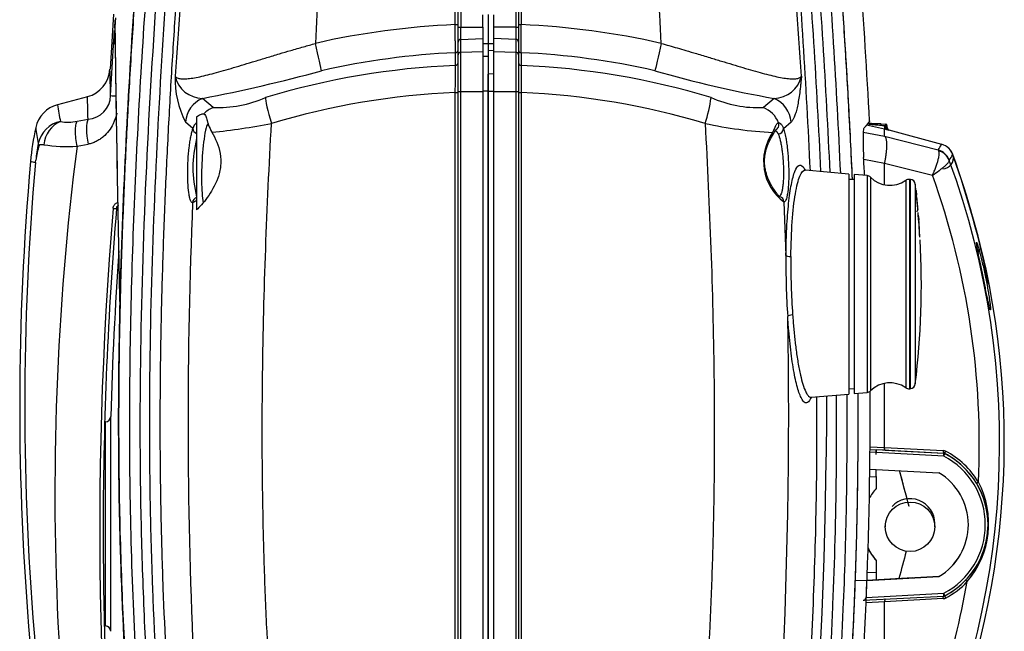
# Model space of a CAD drawing. Units: millimetres. Extents: x -26 to 420, y 0 to 522.
# Drawn here: x 207 to 242, y 66 to 88 of the extents above; entities that cross this region are included whole.
import ezdxf

# ---------------------------------------------------------------- set-up
doc = ezdxf.new("R2010")
doc.units = ezdxf.units.MM
for name, color, linetype in [('C30_1', 7, 'Continuous'), ('C30_10', 7, 'Continuous'), ('C30_11', 7, 'Continuous'), ('C30_12', 7, 'Continuous'), ('C30_3', 7, 'Continuous'), ('C30_8', 7, 'Continuous'), ('C30_9', 7, 'Continuous'), ('Drawing', 7, 'Continuous')]:
    doc.layers.add(name, color=color, linetype=linetype)

# ---------------------------------------------------------------- blocks, each defined once
blk = doc.blocks.new('SE5')
at = {"layer": 'C30_1', "color": 7, "linetype": 'Continuous'}
for p, q in [((238.137, 83.772), (237.475, 83.912)), ((237.527, 83.978), (238.003, 83.962)), ((238.003, 83.962), (238.174, 83.956)), ((238.003, 83.96), (238.174, 83.954)), ((238.152, 83.869), (238.006, 83.9)), ((238.177, 83.894), (238.006, 83.9)), ((238.137, 83.509), (238.137, 83.772)), ((238.306, 83.726), (238.137, 83.772)), ((238.177, 83.862), (238.152, 83.869)), ((238.174, 83.955), (238.174, 83.956)), ((238.174, 83.954), (238.174, 83.955)), ((238.177, 83.862), (238.177, 83.894)), ((238.181, 83.837), (238.177, 83.862)), ((238.232, 83.863), (238.232, 83.894)), ((238.232, 83.824), (238.232, 83.863)), ((238.297, 83.734), (238.279, 83.74)), ((237.358, 83.666), (238.137, 83.509)), ((238.138, 83.509), (238.137, 83.51)), ((238.138, 83.509), (240.08, 83.015)), ((238.306, 83.729), (238.306, 83.726)), ((240.21, 83.218), (238.306, 83.729)), ((237.377, 82.681), (238.137, 82.528)), ((240.08, 83.015), (240.102, 82.984)), ((238.138, 82.539), (238.137, 82.528)), ((238.137, 81.747), (238.137, 82.528)), ((238.138, 82.539), (239.876, 82.096)), ((240.488, 82.641), (240.488, 82.631)), ((238.137, 72.196), (238.137, 74.528)), ((237.604, 72.127), (237.846, 72.109)), ((237.843, 72.009), (237.604, 72.03)), ((237.605, 72.224), (238.137, 72.196)), ((240.286, 71.881), (237.843, 72.009)), ((240.288, 71.981), (237.846, 72.109)), ((238.155, 72.093), (237.846, 72.109)), ((238.137, 72.196), (240.268, 72.086)), ((238.155, 72.093), (240.288, 71.983)), ((240.288, 71.981), (240.288, 71.983)), ((240.329, 71.972), (240.288, 71.983)), ((240.329, 71.972), (240.329, 71.97)), ((237.599, 71.407), (240.109, 71.275)), ((241.894, 69.387), (241.894, 69.391)), ((237.472, 67.36), (237.08, 67.34)), ((237.472, 67.36), (237.47, 66.745)), ((240.109, 67.498), (237.472, 67.36)), ((237.493, 67.364), (240.109, 67.501)), ((240.109, 67.499), (237.493, 67.362)), ((239.163, 67.452), (237.493, 67.364)), ((239.163, 67.452), (240.109, 67.502)), ((240.109, 67.502), (240.109, 67.501)), ((240.109, 67.498), (240.109, 67.499)), ((237.356, 66.639), (240.288, 66.793)), ((238.137, 66.586), (237.462, 66.551)), ((237.47, 66.745), (240.286, 66.893)), ((240.268, 66.7), (238.137, 66.587)), ((238.137, 59.084), (238.137, 66.586))]:
    blk.add_line(p, q, dxfattribs=at)
for centre, radius, start, end in [((238.172, 83.896), 0.06, 359.9714, 87.9975), ((238.172, 83.895), 0.06, 359.9752, 87.9957), ((238.172, 83.894), 0.06, 359.981, 88.0172), ((238.332, 83.825), 0.0998, 180.0021, 255.0844), ((238.333, 83.824), 0.101, 180.0578, 254.5792), ((238.73, 84.019), 1.682, 323.3579, 331.567), ((240.071, 82.68), 0.556, 42.8926, 75.6736), ((240.054, 82.642), 0.597, 19.7826, 55.2689), ((240.056, 82.644), 0.595, 16.0949, 40.2947), ((238.631, 83.953), 2.273, 324.7466, 330.7998), ((208.289, 71.24), 34.347, 11.4648, 19.7464), ((211.161, 72.118), 31.34, 11.1683, 19.8661), ((210.455, 71.921), 32.069, 11.2778, 19.7616), ((212.57, 72.358), 29.748, 333.558, 20.2007), ((212.702, 72.33), 28.876, 357.2299, 19.7672), ((212.51, 72.413), 29.977, 331.3046, 10.8912), ((241.477, 77.977), 0.482, 11.0741, 28.0549), ((240.257, 71.886), 0.2, 62.4756, 87.0296), ((240.283, 71.881), 0.1, 62.4164, 87), ((238.983, 69.391), 2.911, 30.7782, 62.4538), ((238.98, 69.387), 2.914, 359.9993, 62.4193), ((238.959, 69.395), 3.009, 30.7774, 62.4669), ((238.983, 69.387), 2.814, 297.5843, 62.4157), ((238.689, 69.423), 3.231, 319.3434, 27.8923), ((238.984, 69.391), 2.91, 359.9997, 30.7838), ((238.98, 69.387), 2.914, 297.5865, 359.9992), ((238.977, 69.391), 2.917, 316.5016, 359.9912), ((238.981, 69.391), 2.2, 357.2932, 0.022), ((212.687, 72.332), 28.891, 333.6178, 350.0062), ((238.977, 69.391), 2.917, 297.6156, 316.4925), ((238.952, 69.395), 3.017, 297.6072, 316.4861), ((237.356, 66.754), 0.114, 269.8918, 355.6537), ((240.257, 66.9), 0.2, 273.0689, 297.5937), ((240.283, 66.893), 0.1, 273, 297.5836)]:
    blk.add_arc(centre, radius, start, end, dxfattribs=at)
for centre, major_axis, ratio, start_param, end_param in [((238.001, 83.9), (0.0021, 0.06), 0.087199, 4.712637, 6.279273), ((238.172, 83.894), (0.0021, 0.06), 0.087197, 4.712643, 6.279341), ((238.172, 83.894), (0.06, 0), 0.002774, 4.799655, 6.283185), ((238.172, 83.863), (0.06, 0), 0.002774, 4.799655, 6.283185), ((238.172, 83.824), (-0.06, 0), 0.227115, 3.141593, 4.566745), ((239.924, 82.436), (-0.495, 0.339), 0.99866, 4.092428, 5.051158), ((239.925, 82.426), (0.59, 0.107), 0.969401, 0.173845, 1.095831), ((240.241, 82.709), (-0.376, -0.136), 0.955576, 1.263315, 3.042708), ((240.241, 82.705), (-0.377, -0.134), 0.954024, 2.937324, 3.155223), ((241.373, 79.343), (-0.193, -0.054), 0.768736, 2.314063, 3.094188), ((241.712, 77.433), (-0.195, -0.043), 0.772568, 3.081888, 3.28524), ((237.841, 72.009), (-0.0052, -0.0999), 0.026286, 1.569393, 3.138819), ((240.294, 72.083), (0.0052, 0.0999), 0.260062, 1.554188, 3.138795), ((240.283, 71.881), (-0.0052, -0.0999), 0.026286, 1.569395, 3.138822), ((240.283, 71.881), (0.0463, 0.0886), 0.024487, 4.722051, 6.280726), ((240.376, 72.06), (-0.0462, -0.0887), 0.244467, 4.805515, 6.28065), ((238.98, 69.387), (-1.596, -1.514), 0.999927, 1.350559, 3.41478), ((241.57, 70.932), (-0.0859, -0.0512), 0.164198, 4.919405, 6.281747), ((238.98, 69.389), (-1.636, 1.471), 0.999963, 2.842097, 3.874207), ((238.98, 69.388), (-1.636, -1.471), 0.999963, 1.376868, 2.408978), ((241.165, 67.314), (0.0725, -0.0688), 0.151583, 3.13966, 4.494287), ((240.283, 66.893), (-0.0463, 0.0886), 0.021919, 3.139134, 4.697809), ((240.283, 66.893), (-0.0052, 0.0999), 0.025996, 3.138822, 4.708248), ((240.376, 66.718), (0.0464, -0.0886), 0.212048, 3.139077, 4.553608)]:
    blk.add_ellipse(centre, major_axis=major_axis, ratio=ratio, start_param=start_param, end_param=end_param, dxfattribs=at)
for points, knots in [([(238.006, 83.9), (237.969, 83.904), (237.9, 83.911), (237.805, 83.92), (237.725, 83.928), (237.631, 83.937), (237.56, 83.945), (237.51, 83.95), (237.505, 83.95)], [0, 0, 0, 0, 0.1590404, 0.2955982, 0.409674, 0.5012681, 0.6990104, 0.7188208, 0.7188208, 0.7188208, 0.7188208]), ([(238.003, 83.96), (237.889, 83.964), (237.775, 83.968), (237.617, 83.974), (237.571, 83.975), (237.526, 83.977)], [0, 0, 0, 0, 0.5, 0.5, 0.7025803, 0.7025803, 0.7025803, 0.7025803]), ([(238.137, 83.772), (238.137, 83.772), (238.136, 83.773), (238.136, 83.776), (238.136, 83.781), (238.136, 83.789), (238.138, 83.799), (238.139, 83.81), (238.142, 83.823), (238.145, 83.837), (238.148, 83.853), (238.15, 83.864), (238.152, 83.869)], [0, 0, 0, 0, 0.091994, 0.185765, 0.281314, 0.378641, 0.477749, 0.578636, 0.681304, 0.785754, 0.891986, 1, 1, 1, 1]), ([(238.306, 83.726), (238.3, 83.728), (238.289, 83.731), (238.275, 83.737), (238.254, 83.747), (238.231, 83.761), (238.209, 83.781), (238.196, 83.798), (238.185, 83.817), (238.182, 83.831), (238.181, 83.837)], [0, 0, 0, 0, 0.10969, 0.198659, 0.266907, 0.526841, 0.659624, 0.774832, 0.895219, 1, 1, 1, 1]), ([(238.138, 82.539), (238.141, 82.554), (238.148, 82.583), (238.156, 82.626), (238.164, 82.669), (238.172, 82.712), (238.179, 82.754), (238.185, 82.795), (238.191, 82.836), (238.196, 82.876), (238.201, 82.915), (238.205, 82.953), (238.209, 82.99), (238.212, 83.026), (238.214, 83.061), (238.216, 83.095), (238.217, 83.128), (238.218, 83.16), (238.219, 83.199), (238.218, 83.245), (238.215, 83.296), (238.21, 83.342), (238.203, 83.384), (238.194, 83.421), (238.183, 83.453), (238.17, 83.478), (238.155, 83.497), (238.144, 83.505), (238.138, 83.509)], [0, 0, 0, 0, 0.030715, 0.061269, 0.09166, 0.12189, 0.151958, 0.181864, 0.211609, 0.241192, 0.270613, 0.299874, 0.328972, 0.35791, 0.386686, 0.4153, 0.443754, 0.472046, 0.500178, 0.553384, 0.607172, 0.661542, 0.716494, 0.772029, 0.828146, 0.884847, 0.942132, 1, 1, 1, 1]), ([(239.876, 82.096), (239.881, 82.107), (239.892, 82.129), (239.907, 82.164), (239.924, 82.202), (239.946, 82.253), (239.971, 82.315), (240.009, 82.412), (240.048, 82.526), (240.084, 82.653), (240.108, 82.763), (240.118, 82.842), (240.119, 82.896), (240.117, 82.931), (240.112, 82.961), (240.105, 82.976), (240.102, 82.984)], [0, 0, 0, 0, 0.027154, 0.057035, 0.089721, 0.125288, 0.187411, 0.250753, 0.384266, 0.50045, 0.630158, 0.75016, 0.814369, 0.877522, 0.939448, 1, 1, 1, 1]), ([(240.575, 82.927), (240.567, 82.941), (240.549, 82.968), (240.533, 82.986), (240.529, 82.988), (240.528, 82.988)], [0.1723186, 0.1723186, 0.1723186, 0.1723186, 0.2478452, 0.3327989, 0.3619918, 0.3619918, 0.3619918, 0.3619918]), ([(239.876, 82.096), (239.962, 82.153), (240.042, 82.208), (240.153, 82.29), (240.189, 82.317), (240.255, 82.369), (240.285, 82.394), (240.34, 82.442), (240.366, 82.465), (240.41, 82.509), (240.429, 82.529), (240.459, 82.565), (240.47, 82.581), (240.486, 82.609), (240.489, 82.621), (240.488, 82.631)], [0, 0, 0, 0, 0.25, 0.25, 0.375, 0.375, 0.5, 0.5, 0.625, 0.625, 0.75, 0.75, 0.875, 0.875, 1, 1, 1, 1]), ([(241.909, 77.467), (241.903, 77.493), (241.892, 77.546), (241.866, 77.665), (241.832, 77.831), (241.786, 78.053), (241.738, 78.289), (241.689, 78.53), (241.64, 78.767), (241.594, 78.992), (241.552, 79.195), (241.517, 79.371), (241.491, 79.511), (241.475, 79.609), (241.471, 79.661), (241.479, 79.664), (241.498, 79.619), (241.523, 79.543), (241.547, 79.462), (241.561, 79.414), (241.567, 79.389)], [0, 0, 0, 0, 0.03139, 0.062839, 0.125189, 0.187921, 0.250524, 0.313145, 0.375905, 0.438319, 0.501042, 0.563305, 0.625849, 0.688139, 0.750413, 0.812857, 0.875008, 0.937526, 0.968705, 1, 1, 1, 1]), ([(241.567, 79.389), (241.575, 79.363), (241.589, 79.311), (241.62, 79.193), (241.661, 79.028), (241.713, 78.807), (241.765, 78.573), (241.815, 78.332), (241.861, 78.095), (241.901, 77.869), (241.934, 77.663), (241.96, 77.486), (241.978, 77.346), (241.987, 77.247), (241.987, 77.195), (241.979, 77.191), (241.963, 77.236), (241.944, 77.312), (241.925, 77.393), (241.914, 77.442), (241.909, 77.467)], [0, 0, 0, 0, 0.031223, 0.062533, 0.125228, 0.187645, 0.250458, 0.312917, 0.375668, 0.43821, 0.500715, 0.563314, 0.625538, 0.688066, 0.750244, 0.812612, 0.875019, 0.937228, 0.968577, 1, 1, 1, 1]), ([(238.155, 72.093), (238.154, 72.093), (238.152, 72.094), (238.149, 72.097), (238.147, 72.1), (238.145, 72.105), (238.143, 72.11), (238.142, 72.116), (238.141, 72.121), (238.139, 72.13), (238.137, 72.146), (238.136, 72.17), (238.137, 72.187), (238.137, 72.196)], [0, 0, 0, 0, 0.087025, 0.167691, 0.241997, 0.30994, 0.371518, 0.426731, 0.475576, 0.518053, 0.679123, 0.83977, 1, 1, 1, 1]), ([(238.155, 66.682), (238.154, 66.682), (238.152, 66.681), (238.149, 66.678), (238.147, 66.674), (238.145, 66.669), (238.143, 66.664), (238.142, 66.659), (238.141, 66.654), (238.14, 66.649), (238.139, 66.64), (238.137, 66.626), (238.137, 66.606), (238.137, 66.593), (238.137, 66.586)], [0, 0, 0, 0, 0.094323, 0.181204, 0.260642, 0.332634, 0.397177, 0.454269, 0.503909, 0.546096, 0.580827, 0.737922, 0.877654, 1, 1, 1, 1]), ([(240.268, 66.7), (240.267, 66.725), (240.268, 66.75), (240.276, 66.785), (240.282, 66.795), (240.288, 66.795)], [0, 0, 0, 0, 0.5, 0.5, 1, 1, 1, 1])]:
    blk.add_open_spline(points, degree=3, knots=knots, dxfattribs=at)
blk.add_open_spline([(240.622, 82.82), (240.613, 82.846), (240.604, 82.868), (240.595, 82.888)], degree=3, dxfattribs=at)
at = {"layer": 'C30_10', "color": 7, "linetype": 'Continuous'}
for p, q in [((224.736, 88.294), (224.736, 87.482)), ((224.832, 88.3), (224.832, 87.482)), ((224.932, 88.305), (224.932, 87.57)), ((223.732, 87.937), (223.732, 86.871)), ((223.932, 87.482), (223.932, 87.924)), ((223.932, 87.061), (223.932, 87.482)), ((224.736, 87.482), (223.932, 87.482)), ((224.736, 87.482), (224.736, 87.033)), ((224.832, 87.482), (224.832, 86.935)), ((223.932, 86.599), (223.932, 87.061)), ((224.736, 87.033), (223.932, 87.061)), ((224.736, 87.033), (224.736, 86.571)), ((223.932, 86.876), (223.732, 86.871)), ((223.732, 86.871), (223.732, 86.621)), ((223.932, 86.625), (223.732, 86.621)), ((224.832, 86.935), (224.832, 86.473)), ((223.932, 85.133), (223.932, 86.599)), ((223.932, 86.599), (224.736, 86.571)), ((224.736, 86.571), (224.736, 85.133)), ((224.832, 86.473), (224.832, 85.132)), ((224.928, 86.55), (224.928, 86.088)), ((223.932, 85.778), (223.732, 85.771)), ((223.732, 85.154), (223.732, 85.771)), ((223.732, 85.154), (223.732, 85.132)), ((223.732, 85.154), (223.932, 85.154)), ((223.732, 43.769), (223.732, 85.132)), ((223.932, 43.749), (223.932, 85.133)), ((224.736, 85.133), (223.932, 85.133)), ((224.736, 85.133), (224.736, 43.752)), ((224.832, 85.132), (224.832, 43.762)), ((224.931, 85.105), (224.931, 43.846)), ((234.122, 84.888), (233.732, 84.557)), ((234.738, 84.029), (234.462, 83.783)), ((236.832, 82.138), (235.255, 82.275)), ((236.832, 82.138), (236.832, 74.138)), ((234.477, 81.123), (234.551, 79.178)), ((235.473, 74.019), (236.832, 74.138)), ((237.832, 71.942), (237.832, 72.089)), ((237.832, 71.14), (237.832, 71.397)), ((237.594, 71.133), (237.832, 71.14)), ((237.832, 71.14), (237.832, 70.701)), ((239.028, 70.048), (239.028, 70.05)), ((237.832, 68.089), (237.831, 68.089)), ((237.832, 68.091), (237.832, 68.09)), ((237.832, 68.088), (237.832, 68.087)), ((237.832, 68.087), (237.832, 67.648)), ((237.503, 67.658), (237.832, 67.648)), ((237.832, 67.648), (237.832, 67.382))]:
    blk.add_line(p, q, dxfattribs=at)
for centre, radius, start, end in [((-886.028, 8.631), 1123.787, 3.931939, 4.495627), ((-87.713, 66.211), 325.794, 3.14013, 5.0367), ((-70.642, 67.742), 306.807, 2.70581, 4.46285), ((-67.189, 67.985), 303.678, 2.68238, 4.46328), ((-59.716, 68.45), 296.574, 2.65028, 4.48476), ((-68.978, 67.855), 304.756, 2.70912, 4.46716), ((-491.258, 50.25), 722.204, 2.907873, 3.241373), ((-675.508, 90.995), 900.447, 359.717138, 359.782064), ((223.732, 59.33), 28.266, 77.1544, 87.5666), ((224.931, 86.649), 0.0991, 180.4265, 268.0016), ((223.732, 59.327), 27.249, 77.1544, 87.485), ((224.931, 86.187), 0.0991, 180.4438, 267.9566), ((223.736, 58.124), 27.989, 73.1911, 87.5589), ((548.091, 86.648), 323.164, 180.09931, 180.27349), ((241.003, 124.349), 40.056, 253.7439, 260.1078), ((234.098, 85.932), 1.044, 271.2971, 346.6845), ((223.738, 57.667), 27.464, 73.3407, 87.5101), ((227.161, 85.508), 4.706, 341.0325, 352.7893), ((233.545, 88.779), 4.225, 246.0413, 272.5353), ((234.872, 98.959), 15.331, 257.7206, 266.9897), ((234.099, 83.929), 0.198, 289.7964, 21.9399), ((234.256, 83.802), 0.207, 273.8554, 354.6503), ((243.463, 83.275), 6.112, 175.196, 185.0238), ((235.579, 82.598), 1.842, 145.2149, 233.2401), ((70.136, 73.737), 167.48, 2.85795, 3.08109), ((234.18, 81.331), 0.143, 351.8428, 359.7098), ((262.133, 78.846), 27.584, 179.3106, 183.9212), ((258.137, 78.768), 23.409, 179.0971, 184.289), ((45.629, 73.291), 189.021, 352.41175, 1.11224), ((70.136, 73.737), 167.48, 354.89755, 0.17328), ((20.174, 74.869), 215.864, 351.4292, 359.78749)]:
    blk.add_arc(centre, radius, start, end, dxfattribs=at)
for centre, major_axis, ratio, start_param, end_param in [((224.732, 87.482), (0.1, 0), 0.002774, 4.747296, 6.283185), ((224.932, 87.566), (-0.1, 0), 0.035256, 4.711008, 6.283185), ((224.732, 86.935), (0.1, 0), 0.984322, 0, 1.53589), ((230.009, 86.854), (0.222, 0.975), 0.000617, 1.535573, 2.964355), ((224.732, 86.473), (-0.1, 0), 0.984322, 3.141593, 4.677482), ((224.732, 85.132), (0.1, 0), 0.002463, 0, 1.53589), ((224.932, 85.106), (0.1, 0), 0.002398, 3.141593, 4.700408), ((233.751, 83.976), (0.682, -0.731), 0.981087, 0.882887, 1.99768), ((233.369, 83.642), (-0.635, 0.772), 0.979729, 4.406059, 5.208402), ((233.889, 83.64), (-0.171, 0.104), 0.739477, 3.134739, 3.885387), ((234.28, 81.115), (-0.009, -0.2), 0.986667, 1.655367, 2.966272), ((234.748, 79.184), (-0.2, 0.002), 0.239524, 0.167643, 1.485694), ((234.811, 76.963), (-0.2, -0.013), 0.273009, 4.781833, 6.114078), ((239.208, 69.358), (-1.658, 6.187), 0.000693, -1.459139, -1.242722), ((239.184, 69.448), (-1.821, 6.797), 0.000693, -1.441139, -1.286919), ((239.29, 69.394), (-1.421, -1.348), 0.999927, 4.793497, 5.01939), ((239.29, 69.397), (-1.421, -1.348), 0.999927, 5.973694, 6.255026), ((239.29, 69.395), (-1.421, 1.348), 0.999927, 1.208269, 1.489688), ((239.29, 69.398), (-1.421, 1.348), 0.999927, 1.210304, 1.489688), ((239.29, 69.394), (-1.421, -1.348), 0.999927, 5.975476, 6.255026), ((239.208, 69.474), (-1.658, -6.187), 0.000693, -1.399903, -1.233198)]:
    blk.add_ellipse(centre, major_axis=major_axis, ratio=ratio, start_param=start_param, end_param=end_param, dxfattribs=at)
for points, knots in [([(236.968, 81.941), (236.925, 82.888), (236.804, 85.283), (236.561, 89.122), (236.336, 92.012), (236.224, 93.457)], [0.734361, 0.734361, 0.734361, 0.734361, 0.7998307, 0.8998852, 1, 1, 1, 1]), ([(236.967, 81.941), (236.949, 82.355), (236.889, 83.618), (236.773, 85.73), (236.654, 87.613), (236.57, 88.833), (236.532, 89.377), (236.495, 89.897), (236.462, 90.361), (236.428, 90.819), (236.39, 91.319), (236.344, 91.928), (236.291, 92.605), (236.257, 93.035), (236.239, 93.262)], [0.7343549, 0.7343549, 0.7343549, 0.7343549, 0.7629686, 0.8216795, 0.8803903, 0.8933067, 0.9060695, 0.9180555, 0.9293246, 0.9382331, 0.9497543, 0.9638889, 0.9806372, 0.9957829, 0.9957829, 0.9957829, 0.9957829]), ([(230.016, 86.888), (230.111, 86.861), (230.305, 86.806), (230.605, 86.72), (230.941, 86.622), (231.339, 86.505), (231.771, 86.375), (232.205, 86.244), (232.742, 86.081), (233.367, 85.895), (234.021, 85.716), (234.467, 85.624), (234.746, 85.596), (234.915, 85.6), (235.043, 85.628), (235.09, 85.67), (235.114, 85.691)], [0, 0, 0, 0, 0.039193, 0.08087, 0.125076, 0.180114, 0.250096, 0.312844, 0.375147, 0.499984, 0.624801, 0.749498, 0.813099, 0.874482, 0.937615, 1, 1, 1, 1]), ([(235.114, 85.691), (235.111, 85.66), (235.106, 85.598), (235.097, 85.507), (235.088, 85.419), (235.079, 85.334), (235.07, 85.252), (235.06, 85.173), (235.041, 85.028), (235.011, 84.83), (234.967, 84.597), (234.918, 84.397), (234.874, 84.264), (234.839, 84.182), (234.814, 84.132), (234.79, 84.09), (234.764, 84.055), (234.747, 84.037), (234.738, 84.029)], [0, 0, 0, 0, 0.037201, 0.073889, 0.110072, 0.145761, 0.180965, 0.215696, 0.249964, 0.376284, 0.499529, 0.625895, 0.749932, 0.800769, 0.851127, 0.901073, 0.950674, 1, 1, 1, 1]), ([(231.611, 83.979), (231.78, 80.938), (231.897, 77.894), (231.953, 73.286), (231.952, 71.723), (231.912, 69.383), (231.893, 68.604), (231.842, 67.046), (231.811, 66.268), (231.627, 62.378), (231.391, 59.274), (230.801, 53.079), (230.446, 49.987), (230.058, 46.899)], [0, 0, 0, 0, 0.2455, 0.2455, 0.37125, 0.37125, 0.434125, 0.434125, 0.497, 0.497, 0.7485, 0.7485, 1, 1, 1, 1]), ([(234.06, 83.537), (234.09, 83.588), (234.136, 83.667), (234.17, 83.732), (234.177, 83.744), (234.175, 83.746)], [0, 0, 0, 0, 0.3115313, 0.5777313, 0.79043, 0.79043, 0.79043, 0.79043]), ([(234.067, 83.649), (234.072, 83.66), (234.083, 83.681), (234.098, 83.711), (234.112, 83.74), (234.125, 83.768), (234.137, 83.794), (234.148, 83.818), (234.159, 83.842), (234.169, 83.863), (234.179, 83.883), (234.194, 83.912), (234.212, 83.945), (234.233, 83.973), (234.251, 83.99), (234.267, 84), (234.277, 84.002), (234.282, 84.003)], [0, 0, 0, 0, 0.052609, 0.104602, 0.155957, 0.206655, 0.25671, 0.306188, 0.355139, 0.403623, 0.45171, 0.499477, 0.625664, 0.749898, 0.83328, 0.916385, 1, 1, 1, 1]), ([(234.282, 84.003), (234.286, 84.003), (234.292, 84.004), (234.303, 84.001), (234.314, 83.998), (234.325, 83.992), (234.337, 83.984), (234.35, 83.974), (234.362, 83.963), (234.379, 83.945), (234.4, 83.918), (234.424, 83.879), (234.445, 83.835), (234.456, 83.8), (234.462, 83.783)], [0, 0, 0, 0, 0.06133, 0.122759, 0.184394, 0.246337, 0.308686, 0.371536, 0.434973, 0.499079, 0.625717, 0.751137, 0.875782, 1, 1, 1, 1]), ([(234.462, 83.783), (234.471, 83.757), (234.488, 83.707), (234.513, 83.612), (234.54, 83.487), (234.569, 83.324), (234.607, 83.05), (234.641, 82.664), (234.658, 82.186), (234.647, 81.746), (234.616, 81.454), (234.581, 81.283), (234.55, 81.191), (234.515, 81.132), (234.49, 81.126), (234.477, 81.123)], [0, 0, 0, 0, 0.041875, 0.083453, 0.125236, 0.187874, 0.250378, 0.375084, 0.499814, 0.624572, 0.749353, 0.811887, 0.87458, 0.937224, 1, 1, 1, 1]), ([(237.592, 84.067), (237.592, 84.067), (237.592, 84.067), (237.591, 84.066), (237.59, 84.062), (237.587, 84.058), (237.583, 84.052), (237.578, 84.045), (237.572, 84.037), (237.565, 84.027), (237.557, 84.016), (237.548, 84.004), (237.537, 83.991), (237.526, 83.976), (237.513, 83.96), (237.499, 83.943), (237.485, 83.924), (237.469, 83.904), (237.452, 83.883), (237.434, 83.861), (237.415, 83.838), (237.394, 83.813), (237.38, 83.795), (237.373, 83.786)], [0.4986615, 0.4986615, 0.4986615, 0.4986615, 0.5, 0.5249918, 0.5499837, 0.5749758, 0.5999683, 0.6249614, 0.649955, 0.6749494, 0.6999446, 0.7249408, 0.7499382, 0.7749368, 0.7999367, 0.8249381, 0.8499412, 0.8749459, 0.8999525, 0.9249611, 0.9499718, 0.9749847, 1, 1, 1, 1]), ([(234.321, 81.311), (234.321, 81.311), (234.318, 81.312), (234.297, 81.336), (234.255, 81.386), (234.195, 81.461), (234.116, 81.571), (234.019, 81.724), (233.905, 81.949), (233.826, 82.175), (233.784, 82.382), (233.767, 82.573), (233.78, 82.801), (233.836, 83.055), (233.938, 83.321), (234.012, 83.454), (234.06, 83.536)], [0.0071248, 0.0071248, 0.0071248, 0.0071248, 0.0508258, 0.0973613, 0.1775306, 0.2371783, 0.2792956, 0.3643807, 0.4547847, 0.5444275, 0.5904494, 0.6462577, 0.7133534, 0.7941141, 0.8898536, 1, 1, 1, 1]), ([(234.27, 83.596), (234.268, 83.601), (234.263, 83.612), (234.255, 83.627), (234.246, 83.642), (234.234, 83.66), (234.217, 83.68), (234.194, 83.701), (234.174, 83.714), (234.162, 83.72), (234.159, 83.722)], [0, 0, 0, 0, 0.0576252, 0.118472, 0.1825552, 0.2498869, 0.3578244, 0.5004051, 0.6520348, 0.7126393, 0.7126393, 0.7126393, 0.7126393]), ([(234.27, 83.596), (234.296, 83.534), (234.321, 83.454), (234.355, 83.307), (234.366, 83.254), (234.386, 83.144), (234.396, 83.085), (234.413, 82.962), (234.421, 82.898), (234.434, 82.768), (234.44, 82.702), (234.45, 82.567), (234.454, 82.499), (234.459, 82.365), (234.461, 82.298), (234.462, 82.166), (234.461, 82.102), (234.457, 81.978), (234.455, 81.919), (234.447, 81.805), (234.442, 81.752), (234.429, 81.653), (234.423, 81.608), (234.407, 81.525), (234.398, 81.488), (234.379, 81.426), (234.368, 81.399), (234.346, 81.356), (234.335, 81.34), (234.32, 81.328), (234.318, 81.326), (234.315, 81.324)], [0, 0, 0, 0, 0.1252984, 0.1252984, 0.1879476, 0.1879476, 0.2505968, 0.2505968, 0.3132461, 0.3132461, 0.3758953, 0.3758953, 0.4385445, 0.4385445, 0.5011937, 0.5011937, 0.5638429, 0.5638429, 0.6264921, 0.6264921, 0.6891413, 0.6891413, 0.7517905, 0.7517905, 0.8144398, 0.8144398, 0.877089, 0.877089, 0.9397382, 0.9397382, 0.9522309, 0.9522309, 0.9522309, 0.9522309]), ([(234.551, 79.178), (234.552, 79.265), (234.554, 79.44), (234.561, 79.696), (234.569, 79.946), (234.584, 80.269), (234.608, 80.654), (234.659, 81.214), (234.743, 81.802), (234.871, 82.277), (235.017, 82.497), (235.146, 82.456), (235.225, 82.332), (235.252, 82.276), (235.254, 82.273)], [0, 0, 0, 0, 0.031349, 0.0625811, 0.0938229, 0.1252006, 0.1875739, 0.2500275, 0.3748569, 0.4998704, 0.6247591, 0.7493039, 0.8118578, 0.8156425, 0.8156425, 0.8156425, 0.8156425]), ([(234.731, 79.136), (234.735, 79.584), (234.752, 80.018), (234.807, 80.789), (234.845, 81.136), (234.939, 81.696), (234.996, 81.917), (235.118, 82.208), (235.185, 82.28), (235.254, 82.276)], [0, 0, 0, 0, 0.25, 0.25, 0.5, 0.5, 0.75, 0.75, 1, 1, 1, 1]), ([(235.255, 82.276), (235.246, 82.277), (235.233, 82.279), (235.22, 82.285), (235.217, 82.286), (235.217, 82.286)], [0, 0, 0, 0, 0.0830798, 0.1465801, 0.1730953, 0.1730953, 0.1730953, 0.1730953]), ([(235.462, 74.011), (235.443, 73.968), (235.377, 73.845), (235.255, 73.779), (235.099, 73.965), (234.947, 74.407), (234.832, 74.97), (234.752, 75.513), (234.698, 75.963), (234.65, 76.446), (234.626, 76.788), (234.614, 76.96)], [0.2004195, 0.2004195, 0.2004195, 0.2004195, 0.2503575, 0.3753945, 0.5000568, 0.6249011, 0.7499809, 0.8126105, 0.8751554, 0.9376155, 1, 1, 1, 1]), ([(234.793, 77.017), (234.8, 76.933), (234.812, 76.764), (234.833, 76.516), (234.857, 76.27), (234.883, 76.028), (234.925, 75.69), (234.987, 75.266), (235.072, 74.832), (235.168, 74.466), (235.247, 74.257), (235.318, 74.128), (235.371, 74.059), (235.426, 74.02), (235.46, 74.019), (235.475, 74.019)], [0, 0, 0, 0, 0.048339, 0.09752, 0.147543, 0.198408, 0.250114, 0.370192, 0.499985, 0.613781, 0.74989, 0.797207, 0.874938, 0.945198, 1, 1, 1, 1]), ([(236.378, 74.097), (236.384, 73.14), (236.382, 72.182), (236.354, 69.643), (236.312, 68.062), (236.215, 65.689), (236.176, 64.898), (236.089, 63.317), (236.04, 62.527), (235.879, 60.16), (235.753, 58.585), (235.326, 53.867), (234.978, 50.73), (234.209, 44.471), (233.788, 41.348), (233.357, 38.229)], [0.0259292, 0.0259292, 0.0259292, 0.0259292, 0.1035319, 0.1035319, 0.2315988, 0.2315988, 0.2956322, 0.2956322, 0.3596657, 0.3596657, 0.4877325, 0.4877325, 0.7438663, 0.7438663, 1, 1, 1, 1]), ([(236.76, 74.13), (236.761, 74.044), (236.766, 73.329), (236.764, 71.985), (236.742, 70.097), (236.696, 68.207), (236.592, 65.371), (236.379, 61.599), (235.997, 56.889), (235.522, 52.192), (234.973, 47.508), (234.373, 42.851), (233.948, 39.76), (233.736, 38.217)], [0.0429416, 0.0429416, 0.0429416, 0.0429416, 0.0498188, 0.0997131, 0.1496891, 0.1997478, 0.2498716, 0.3751549, 0.500025, 0.6256457, 0.7508546, 0.8756466, 1, 1, 1, 1]), ([(235.674, 50.143), (235.756, 50.862), (235.922, 52.3), (236.15, 54.459), (236.361, 56.618), (236.552, 58.778), (236.721, 60.939), (236.867, 63.102), (236.987, 65.265), (237.08, 67.43), (237.143, 69.595), (237.176, 71.841), (237.177, 73.365), (237.172, 74.167)], [0, 0, 0, 0, 0.0501606, 0.1002757, 0.1503465, 0.2003753, 0.2503655, 0.3003222, 0.3502515, 0.4001612, 0.4500602, 0.4999347, 0.5553412, 0.5553412, 0.5553412, 0.5553412]), ([(235.692, 50.308), (235.714, 50.497), (235.756, 50.856), (235.82, 51.419), (235.876, 51.925), (235.922, 52.341), (235.961, 52.696), (236.012, 53.172), (236.079, 53.802), (236.23, 55.27), (236.427, 57.325), (236.648, 59.962), (236.842, 62.663), (237.004, 65.53), (237.121, 68.561), (237.175, 71.441), (237.177, 73.309), (237.172, 74.166)], [0.0035106, 0.0035106, 0.0035106, 0.0035106, 0.0162497, 0.0302748, 0.042076, 0.051654, 0.0592993, 0.0667654, 0.0848186, 0.1032291, 0.1689851, 0.2276964, 0.2864077, 0.3563015, 0.4261947, 0.496096, 0.5552937, 0.5552937, 0.5552937, 0.5552937]), ([(235.663, 74.035), (235.669, 73.061), (235.667, 72.087), (235.64, 69.754), (235.606, 68.395), (235.451, 64.316), (235.279, 61.603), (234.611, 53.483), (233.963, 48.093), (233.248, 42.713)], [0.0246834, 0.0246834, 0.0246834, 0.0246834, 0.1152601, 0.1152601, 0.2416516, 0.2416516, 0.4944344, 0.4944344, 1, 1, 1, 1]), ([(235.433, 74.009), (235.433, 74.008), (235.438, 74.011), (235.457, 74.014), (235.473, 74.019)], [0.8229324, 0.8229324, 0.8229324, 0.8229324, 0.8738666, 1, 1, 1, 1])]:
    blk.add_open_spline(points, degree=3, knots=knots, dxfattribs=at)
at = {"layer": 'C30_11', "color": 7, "linetype": 'Continuous'}
for p, q in [((222.532, 87.57), (222.532, 88.299)), ((222.632, 87.482), (222.632, 88.294)), ((222.729, 88.289), (222.729, 87.482)), ((210.182, 87.822), (210.159, 87.476)), ((223.532, 87.482), (223.532, 87.924)), ((223.732, 87.937), (223.732, 86.871)), ((222.632, 86.935), (222.632, 87.482)), ((222.729, 87.482), (223.532, 87.482)), ((222.729, 87.033), (222.729, 87.482)), ((223.532, 87.482), (223.532, 87.061)), ((222.729, 87.033), (223.532, 87.061)), ((222.729, 86.571), (222.729, 87.033)), ((223.532, 87.061), (223.532, 86.599)), ((222.632, 86.473), (222.632, 86.935)), ((223.732, 86.871), (223.532, 86.876)), ((223.732, 86.871), (223.732, 86.409)), ((222.537, 86.088), (222.536, 86.55)), ((222.632, 85.132), (222.632, 86.473)), ((222.729, 86.571), (223.532, 86.599)), ((222.729, 85.133), (222.729, 86.571)), ((223.532, 86.599), (223.532, 85.133)), ((223.732, 86.409), (223.532, 86.414)), ((223.732, 86.409), (223.732, 85.167)), ((213.732, 84.557), (213.343, 84.888)), ((222.533, 43.846), (222.533, 85.105)), ((222.632, 43.762), (222.632, 85.132)), ((222.729, 43.752), (222.729, 85.133)), ((223.532, 85.133), (222.729, 85.133)), ((223.532, 85.167), (223.732, 85.167)), ((223.532, 85.133), (223.532, 43.749)), ((223.732, 85.167), (223.732, 85.132)), ((223.732, 85.132), (223.732, 43.769)), ((213.132, 84.219), (213.132, 84.009)), ((212.996, 83.788), (212.726, 84.029)), ((213.132, 84.009), (213.132, 83.616)), ((213.132, 83.616), (213.132, 83.427)), ((213.132, 83.427), (213.132, 81.314)), ((213.132, 81.314), (213.132, 81.285)), ((213.132, 81.287), (213.132, 81.197)), ((213.132, 81.197), (213.132, 80.835))]:
    blk.add_line(p, q, dxfattribs=at)
for centre, radius, start, end in [((1333.087, 8.653), 1123.381, 175.505306, 176.067755), ((938.722, 50.25), 722.204, 176.758127, 177.092127), ((1553.973, 105.918), 1343.94, 180.786261, 181.211642), ((1514.292, 105.15), 1304.251, 180.778867, 181.213707), ((223.732, 59.33), 28.266, 92.4334, 102.8456), ((222.533, 86.649), 0.0991, 272.0019, 359.5794), ((223.732, 59.327), 27.249, 92.515, 102.8456), ((202.552, 141.18), 57.317, 280.85101, 285.29725), ((223.729, 58.124), 27.989, 92.441, 106.8091), ((-103.19, 86.656), 325.727, 359.7272, 359.90002), ((215.759, 85.588), 3.41, 178.2629, 207.2051), ((213.366, 85.932), 1.044, 193.3155, 268.7029), ((213.905, 88.854), 4.3, 267.7001, 293.7234), ((223.727, 57.666), 27.465, 92.4902, 106.6591), ((213.403, 83.69), 0.419, 130.3329, 166.468), ((213.914, 83.696), 0.459, 143.6971, 163.8373), ((211.602, 105.306), 21.747, 275.5047, 281.272), ((217.187, 82.371), 4.19, 165.3981, 194.6019), ((400.407, 73.174), 187.588, 177.57846, 187.59693)]:
    blk.add_arc(centre, radius, start, end, dxfattribs=at)
for centre, major_axis, ratio, start_param, end_param in [((222.532, 87.566), (0.1, 0), 0.035256, 0, 1.572177), ((222.732, 87.482), (-0.1, 0), 0.002774, 0, 1.53589), ((222.732, 86.935), (-0.1, 0), 0.984322, 4.747296, 6.283185), ((217.455, 86.854), (0.222, -0.975), 0.000617, 0.177237, 1.60602), ((222.732, 86.473), (-0.1, 0), 0.984322, 4.747296, 6.283185), ((222.532, 86.186), (-0.1, 0), 0.98421, 1.615692, 3.142531), ((213.713, 83.976), (-0.682, -0.731), 0.981087, 4.285505, 5.400298), ((215.932, 83.979), (-0.289, 0.957), 0.075525, 0.17769, 1.548434), ((222.532, 85.106), (0.1, 0), 0.002398, 4.72437, 6.283185), ((222.732, 85.132), (0.1, 0), 0.002463, 1.605703, 3.141593), ((214.095, 83.642), (0.635, 0.772), 0.979729, 1.074784, 1.492874), ((213.193, 83.778), (-0.189, 0.065), 0.863367, 0.319678, 1.54361), ((213.183, 81.091), (-0.009, 0.2), 0.986651, 0.21876, 1.488633)]:
    blk.add_ellipse(centre, major_axis=major_axis, ratio=ratio, start_param=start_param, end_param=end_param, dxfattribs=at)
for points, knots in [([(211.248, 93.446), (211.218, 93.071), (211.171, 92.471), (211.098, 91.528), (211.036, 90.705), (210.986, 90.017), (210.946, 89.458), (210.915, 89.014), (210.888, 88.619), (210.841, 87.936), (210.776, 86.932), (210.672, 85.241), (210.56, 83.179), (210.445, 80.603), (210.354, 77.872), (210.3, 74.987), (210.291, 71.838), (210.351, 68.429), (210.503, 64.761), (210.681, 61.918), (210.833, 59.895), (210.929, 58.709), (211.028, 57.571), (211.107, 56.706), (211.167, 56.069), (211.212, 55.603), (211.266, 55.054), (211.329, 54.424), (211.402, 53.717), (211.486, 52.932), (211.579, 52.078), (211.684, 51.135), (211.753, 50.542), (211.794, 50.187)], [0, 0, 0, 0, 0.0236303, 0.0449957, 0.0640969, 0.0809344, 0.0925762, 0.1028209, 0.1116717, 0.1199504, 0.150106, 0.181141, 0.2369624, 0.292783, 0.3592351, 0.4256862, 0.4921473, 0.5767617, 0.6613378, 0.7459113, 0.7738218, 0.8017031, 0.8282839, 0.8528971, 0.8618206, 0.8726226, 0.8853374, 0.899965, 0.9165055, 0.9346124, 0.9545641, 0.9763602, 0.9991491, 0.9991491, 0.9991491, 0.9991491]), ([(211.799, 50.142), (211.381, 53.725), (211.019, 57.321), (210.625, 62.727), (210.518, 64.532), (210.403, 67.242), (210.372, 68.147), (210.325, 69.957), (210.31, 70.863), (210.274, 75.391), (210.366, 79.008), (210.708, 86.233), (210.959, 89.842), (211.249, 93.448)], [0, 0, 0, 0, 0.25, 0.25, 0.375, 0.375, 0.4375, 0.4375, 0.5, 0.5, 0.75, 0.75, 1, 1, 1, 1]), ([(213.728, 38.217), (213.608, 39.091), (213.367, 40.842), (213.014, 43.473), (212.672, 46.113), (212.345, 48.762), (212.036, 51.419), (211.75, 54.084), (211.489, 56.759), (211.259, 59.442), (211.062, 62.135), (210.868, 65.426), (210.721, 69.31), (210.683, 73.782), (210.76, 78.254), (210.935, 82.725), (211.188, 87.191), (211.406, 90.159), (211.514, 91.64)], [0, 0, 0, 0, 0.049602, 0.099303, 0.149098, 0.198985, 0.248962, 0.299028, 0.349185, 0.399435, 0.449784, 0.500239, 0.583802, 0.667102, 0.750133, 0.833728, 0.917015, 1, 1, 1, 1]), ([(214.107, 38.229), (213.498, 42.636), (212.91, 47.051), (211.921, 55.911), (211.521, 60.357), (211.236, 65.944), (211.19, 67.062), (211.122, 69.296), (211.1, 70.413), (211.07, 73.764), (211.096, 75.996), (211.284, 82.693), (211.556, 87.155), (211.896, 91.617)], [0, 0, 0, 0, 0.25, 0.25, 0.5, 0.5, 0.5625, 0.5625, 0.625, 0.625, 0.75, 0.75, 1, 1, 1, 1]), ([(212.23, 91.616), (211.918, 87.531), (211.663, 83.446), (211.457, 77.315), (211.418, 75.27), (211.414, 72.202), (211.422, 71.179), (211.458, 69.133), (211.487, 68.11), (211.602, 65.039), (211.718, 62.996), (212.013, 58.919), (212.192, 56.884), (212.799, 50.79), (213.299, 46.74), (213.837, 42.699)], [0, 0, 0, 0, 0.25, 0.25, 0.375, 0.375, 0.4375, 0.4375, 0.5, 0.5, 0.625, 0.625, 0.75, 0.75, 1, 1, 1, 1]), ([(212.612, 91.592), (212.551, 90.783), (212.43, 89.163), (212.268, 86.73), (212.124, 84.291), (212.002, 81.847), (211.906, 79.398), (211.837, 76.944), (211.798, 74.484), (211.795, 72.02), (211.828, 69.551), (211.926, 66.26), (212.144, 62.159), (212.531, 57.26), (213.02, 52.387), (213.586, 47.539), (214.006, 44.321), (214.216, 42.713)], [0, 0, 0, 0, 0.049595, 0.099274, 0.149036, 0.19888, 0.24881, 0.298828, 0.348939, 0.399152, 0.449477, 0.499927, 0.60048, 0.700733, 0.800731, 0.900489, 1, 1, 1, 1]), ([(222.536, 86.55), (222.536, 86.559), (222.536, 86.579), (222.536, 86.631), (222.536, 86.702), (222.535, 86.793), (222.535, 86.894), (222.534, 87), (222.534, 87.12), (222.533, 87.308), (222.532, 87.468), (222.532, 87.57)], [0, 0, 0, 0, 0.093353, 0.190055, 0.290109, 0.393515, 0.500276, 0.580358, 0.666695, 0.787158, 1, 1, 1, 1]), ([(212.35, 85.691), (212.361, 85.68), (212.382, 85.658), (212.429, 85.633), (212.486, 85.615), (212.577, 85.599), (212.718, 85.596), (212.998, 85.624), (213.443, 85.716), (214.097, 85.895), (214.722, 86.081), (215.259, 86.244), (215.688, 86.373), (216.119, 86.503), (216.567, 86.635), (217.003, 86.762), (217.304, 86.847), (217.448, 86.888)], [0, 0, 0, 0, 0.031106, 0.062407, 0.093896, 0.125564, 0.186944, 0.250544, 0.375238, 0.500051, 0.624884, 0.687185, 0.749931, 0.817303, 0.874948, 0.940292, 1, 1, 1, 1]), ([(213.132, 84.219), (213.181, 84.259), (213.23, 84.288), (213.298, 84.315), (213.319, 84.321), (213.358, 84.327), (213.376, 84.327), (213.39, 84.323)], [0, 0, 0, 0, 0.5, 0.5, 0.75, 0.75, 1, 1, 1, 1]), ([(213.39, 84.323), (213.419, 84.317), (213.441, 84.297), (213.466, 84.247), (213.474, 84.227), (213.488, 84.181), (213.495, 84.155), (213.511, 84.096), (213.519, 84.065), (213.54, 83.995), (213.553, 83.957), (213.597, 83.838), (213.635, 83.751), (213.688, 83.659)], [0, 0, 0, 0, 0.25, 0.25, 0.375, 0.375, 0.5, 0.5, 0.625, 0.625, 0.75, 0.75, 1, 1, 1, 1]), ([(212.986, 81.099), (212.978, 81.101), (212.96, 81.103), (212.936, 81.129), (212.909, 81.177), (212.881, 81.259), (212.846, 81.429), (212.814, 81.722), (212.802, 82.162), (212.818, 82.644), (212.852, 83.034), (212.889, 83.313), (212.922, 83.5), (212.957, 83.664), (212.983, 83.747), (212.996, 83.788)], [0, 0, 0, 0, 0.041872, 0.083444, 0.125211, 0.187839, 0.25033, 0.375024, 0.499743, 0.624489, 0.749254, 0.811777, 0.874455, 0.937168, 1, 1, 1, 1]), ([(213.473, 83.824), (213.421, 83.582), (213.376, 83.262), (213.319, 82.578), (213.306, 82.207), (213.317, 81.569), (213.337, 81.296), (213.371, 81.094)], [0, 0, 0, 0, 0.25, 0.25, 0.5, 0.5, 0.7347224, 0.7347224, 0.7347224, 0.7347224]), ([(217.406, 46.899), (217.018, 49.987), (216.663, 53.079), (216.073, 59.274), (215.837, 62.378), (215.653, 66.268), (215.622, 67.046), (215.571, 68.604), (215.552, 69.383), (215.513, 71.723), (215.511, 73.286), (215.567, 77.894), (215.684, 80.938), (215.853, 83.979)], [0, 0, 0, 0, 0.2515, 0.2515, 0.503, 0.503, 0.565875, 0.565875, 0.62875, 0.62875, 0.7545, 0.7545, 1, 1, 1, 1]), ([(213.688, 83.659), (213.812, 83.443), (213.934, 83.179), (214.012, 82.737), (214.019, 82.581), (213.989, 82.278), (213.953, 82.129), (213.804, 81.716), (213.659, 81.479), (213.377, 81.088), (213.239, 80.933), (213.132, 80.835)], [0, 0, 0, 0, 0.25, 0.25, 0.375, 0.375, 0.5, 0.5, 0.75, 0.75, 1, 1, 1, 1]), ([(213.132, 81.197), (213.127, 81.191), (213.116, 81.181), (213.095, 81.162), (213.071, 81.142), (213.045, 81.124), (213.022, 81.11), (213.002, 81.101), (212.991, 81.1), (212.986, 81.099)], [0, 0, 0, 0, 0.086155, 0.172146, 0.340725, 0.507399, 0.672564, 0.836626, 1, 1, 1, 1])]:
    blk.add_open_spline(points, degree=3, knots=knots, dxfattribs=at)
at = {"layer": 'C30_12', "color": 7, "linetype": 'Continuous'}
for p, q in [((210.112, 87.949), (209.984, 85.946)), ((210.157, 87.448), (210.177, 87.751)), ((210.125, 86.96), (210.151, 87.355)), ((210, 84.991), (210.124, 87.027)), ((210.124, 87.027), (210.125, 86.96)), ((210.125, 86.96), (210.17, 86.828)), ((209.166, 84.951), (208.073, 84.658)), ((208.786, 84.06), (209.185, 84.136)), ((208.786, 83.146), (209.185, 83.224)), ((207.274, 82.564), (207.253, 82.567)), ((207.274, 82.564), (207.284, 82.639))]:
    blk.add_line(p, q, dxfattribs=at)
for centre, radius, start, end in [((208.882, 86.014), 1.1, 284.9996, 356.535), ((188.23, 85.007), 21.77, 359.957, 2.4757), ((-138.734, 76.597), 348, 1.24122, 1.3755), ((209.143, 84.991), 0.857, 272.7785, 359.9514), ((208.359, 83.596), 1.1, 104.9999, 167.7676), ((208.359, 83.596), 1.1, 105.0001, 167.7679), ((221.217, 86.704), 13.301, 188.8462, 191.5224), ((223.206, 87.184), 15.341, 189.4762, 189.4767), ((217.062, 81.709), 10.006, 167.7669, 174.9039), ((219.333, 85.481), 12.163, 187.8073, 190.5814), ((208.378, 83.045), 1.021, 100.9746, 168.5403), ((208.454, 85.444), 1.423, 259.0468, 283.4841), ((218.835, 81.164), 11.645, 169.6928, 172.7186), ((210.276, 82.231), 3.019, 161.6683, 172.238), ((208.469, 89.38), 6.242, 261.7465, 272.9104), ((307.36, 70.525), 99.379, 172.70361, 193.35095), ((306.703, 73.72), 100.002, 174.90676, 194.94173), ((307.271, 73.741), 100.386, 174.95802, 195.14704), ((207.375, 83.609), 1.049, 254.5676, 263.296), ((207.332, 82.646), 0.0482, 186.5562, 187.7616), ((350.399, 69.182), 140.79, 175.22953, 187.38885), ((350.632, 69.176), 140.897, 175.23386, 179.9086), ((350.041, 69.166), 140.306, 179.90428, 187.39849)]:
    blk.add_arc(centre, radius, start, end, dxfattribs=at)
for centre, major_axis, ratio, start_param, end_param in [((210.399, 84.968), (-0.399, 0.023), 0.006522, 0.027564, 1.08956), ((209.444, 83.221), (-0.189, 0.982), 0.253957, 0.326029, 1.519163), ((208.443, 83.122), (0.259, 0.966), 0.870412, 0.597285, 1.717849), ((208.361, 83.091), (-0.982, 0.188), 0.290236, 0.10376, 0.314393), ((210.123, 80.891), (-0.0997, 0.0083), 0.027072, 1.310325, 3.182909)]:
    blk.add_ellipse(centre, major_axis=major_axis, ratio=ratio, start_param=start_param, end_param=end_param, dxfattribs=at)
for points, knots in [([(210.23, 84.347), (210.201, 84.214), (210.127, 83.989), (209.95, 83.703), (209.777, 83.519), (209.613, 83.397), (209.478, 83.32), (209.335, 83.259), (209.235, 83.235), (209.185, 83.224)], [0.2756647, 0.2756647, 0.2756647, 0.2756647, 0.4553406, 0.5851142, 0.7199966, 0.790135, 0.8594422, 0.9303219, 1, 1, 1, 1]), ([(208.786, 83.146), (208.769, 83.239), (208.755, 83.335), (208.736, 83.525), (208.731, 83.617), (208.731, 83.784), (208.736, 83.858), (208.755, 83.98), (208.769, 84.027), (208.786, 84.06)], [0, 0, 0, 0, 0.25, 0.25, 0.5, 0.5, 0.75, 0.75, 1, 1, 1, 1]), ([(207.409, 83.181), (207.41, 83.185), (207.412, 83.188), (207.414, 83.191), (207.414, 83.191), (207.415, 83.191), (207.415, 83.191), (207.415, 83.191), (207.415, 83.191), (207.415, 83.191), (207.415, 83.191), (207.415, 83.191), (207.415, 83.191), (207.415, 83.191), (207.415, 83.191), (207.415, 83.192), (207.416, 83.192), (207.417, 83.194), (207.419, 83.196), (207.424, 83.2), (207.427, 83.202), (207.435, 83.205), (207.439, 83.206), (207.445, 83.208), (207.448, 83.209), (207.451, 83.209), (207.451, 83.209), (207.452, 83.209), (207.452, 83.21), (207.453, 83.21), (207.453, 83.21), (207.454, 83.21), (207.455, 83.21), (207.464, 83.211), (207.472, 83.212), (207.486, 83.212), (207.492, 83.212), (207.498, 83.212), (207.498, 83.212), (207.498, 83.212), (207.498, 83.212), (207.499, 83.212), (207.5, 83.212), (207.501, 83.212), (207.502, 83.212), (207.505, 83.212), (207.507, 83.212), (207.518, 83.211), (207.527, 83.21), (207.548, 83.207), (207.56, 83.206), (207.573, 83.203)], [0, 0, 0, 0, 0.25, 0.25, 0.265625, 0.265625, 0.269531, 0.269531, 0.271484, 0.271484, 0.271973, 0.271973, 0.272461, 0.272461, 0.273437, 0.273437, 0.28125, 0.28125, 0.3125, 0.3125, 0.375, 0.375, 0.4375, 0.4375, 0.46875, 0.46875, 0.476562, 0.476562, 0.480469, 0.480469, 0.484375, 0.484375, 0.5, 0.5, 0.625, 0.625, 0.6875, 0.6875, 0.691406, 0.691406, 0.695312, 0.695312, 0.703125, 0.703125, 0.71875, 0.71875, 0.75, 0.75, 0.875, 0.875, 1, 1, 1, 1]), ([(210.097, 80.891), (210.098, 80.899), (210.099, 80.915), (210.104, 80.938), (210.111, 80.96), (210.122, 80.989), (210.142, 81.023), (210.172, 81.058), (210.209, 81.086), (210.249, 81.104), (210.277, 81.11), (210.29, 81.112)], [0, 0, 0, 0, 0.0642053, 0.1270771, 0.1890805, 0.2507005, 0.3768194, 0.5006014, 0.6253608, 0.7501475, 0.8587472, 0.8587472, 0.8587472, 0.8587472]), ([(210.221, 80.883), (210.224, 80.904), (210.23, 80.931), (210.249, 80.965), (210.266, 80.985), (210.282, 80.996), (210.291, 81.001), (210.293, 81.003)], [0, 0, 0, 0, 0.2719429, 0.3987368, 0.5195214, 0.6365936, 0.674956, 0.674956, 0.674956, 0.674956])]:
    blk.add_open_spline(points, degree=3, knots=knots, dxfattribs=at)
at = {"layer": 'C30_3', "color": 7, "linetype": 'Continuous'}
for p, q in [((209.815, 73.127), (209.791, 73.126)), ((209.815, 65.705), (209.815, 73.127)), ((210.009, 65.51), (210.009, 73.321)), ((209.78, 65.705), (209.815, 65.705))]:
    blk.add_line(p, q, dxfattribs=at)
for centre, radius, start, end in [((349.955, 69.416), 140, 175.93489, 178.40143), ((209.809, 73.327), 0.2, 271.5, 358.4014), ((209.809, 65.505), 0.2, 1.5986, 88.5)]:
    blk.add_arc(centre, radius, start, end, dxfattribs=at)
at = {"layer": 'C30_8', "color": 7, "linetype": 'Continuous'}
for p, q in [((238.16, 69.434), (238.16, 69.312)), ((239.96, 69.312), (239.96, 69.434))]:
    blk.add_line(p, q, dxfattribs=at)
blk.add_circle((239.06, 69.312), 0.9, dxfattribs=at)
blk.add_arc((239.06, 69.434), 0.9, 0.0002, 136.4971, dxfattribs=at)
at = {"layer": 'C30_9', "color": 7, "linetype": 'Continuous'}
for p, q in [((237.032, 82.12), (237.032, 74.155)), ((237.5, 82.079), (237.032, 82.12)), ((237.5, 82.079), (237.5, 74.196)), ((237.624, 82.021), (237.624, 74.254)), ((237.032, 81.943), (236.832, 81.938)), ((238.906, 81.909), (238.906, 74.366)), ((239.039, 81.944), (239.039, 74.331)), ((239.071, 81.942), (239.039, 81.944)), ((239.071, 81.942), (239.071, 74.333)), ((239.252, 81.767), (239.252, 74.508)), ((236.832, 74.338), (237.032, 74.332)), ((237.032, 74.155), (237.5, 74.196)), ((239.039, 74.331), (239.071, 74.333))]:
    blk.add_line(p, q, dxfattribs=at)
for centre, radius, start, end in [((237.483, 81.88), 0.2, 44.9452, 85), ((238.332, 82.728), 1, 224.9452, 305.0548), ((239.021, 81.745), 0.2, 85, 125.0548), ((239.054, 81.742), 0.2, 6.948, 85), ((209.472, 78.138), 30, 6.5559, 6.948), ((239.249, 81.346), 0.051, 1.2922, 24.4735), ((237.767, 81.071), 1.558, 0.7198, 10.3964), ((209.472, 78.138), 30, 5.172, 6.1327), ((209.473, 78.136), 29.995, 5.1728, 5.6525), ((209.473, 78.137), 29.998, 5.1723, 5.6519), ((239.295, 80.836), 0.05, 269.9847, 317.5891), ((239.299, 80.837), 0.05, 316.2505, 2.5032), ((239.301, 80.838), 0.0485, 320.0493, 357.9634), ((239.165, 82.54), 1.709, 276.0891, 276.1681), ((239.317, 80.835), 0.0292, 354.5832, 5.7455), ((239.299, 80.837), 0.05, 2.5014, 5.1717), ((209.473, 78.136), 29.992, 3.2546, 4.9813), ((209.473, 78.139), 29.994, 4.7521, 4.981), ((238.833, 80.462), 0.556, 0, 14.5694), ((209.472, 78.138), 30, 4.3337, 4.6864), ((212.617, 78.369), 26.847, 4.1458, 4.3539), ((226.874, 79.414), 12.551, 4.0912, 4.5355), ((209.472, 78.138), 30, 3.6945, 4.058), ((239.36, 80.067), 0.05, 332.2792, 3.6945), ((209.473, 78.139), 29.994, 3.2544, 3.6408), ((209.472, 78.138), 30, 353.052, 3.0621), ((238.332, 73.547), 1, 54.9452, 135.0548), ((239.054, 74.533), 0.2, 275, 353.052), ((237.483, 74.395), 0.2, 275, 315.0548), ((239.021, 74.53), 0.2, 234.9452, 275)]:
    blk.add_arc(centre, radius, start, end, dxfattribs=at)
for centre, major_axis, ratio, start_param, end_param in [((209.472, 80.842), (-29.878, 0), 0.002774, 3.13144, 3.141845), ((209.473, 78.245), (29.995, 0), 0.978987, 0.062197, 0.070374), ((209.472, 78.231), (29.997, 0), 0.977839, 0.06926, 0.070954), ((239.36, 80.067), (0.0499, 0.0032), 0.203536, 0.004642, 0.567581), ((209.473, 80.071), (-29.937, 0), 0.002774, 3.137218, 3.141772)]:
    blk.add_ellipse(centre, major_axis=major_axis, ratio=ratio, start_param=start_param, end_param=end_param, dxfattribs=at)
for points, knots in [([(239.322, 81.09), (239.321, 81.101), (239.319, 81.121), (239.316, 81.152), (239.313, 81.183), (239.31, 81.214), (239.307, 81.244), (239.302, 81.294), (239.296, 81.359), (239.288, 81.433), (239.283, 81.493), (239.278, 81.538), (239.276, 81.567), (239.275, 81.575), (239.275, 81.572), (239.275, 81.57)], [0, 0, 0, 0, 0.0205884, 0.0411732, 0.0618386, 0.0826717, 0.1037612, 0.1251963, 0.1873239, 0.2501047, 0.3124832, 0.3749521, 0.4373854, 0.4997954, 0.5349554, 0.5349554, 0.5349554, 0.5349554]), ([(239.279, 81.537), (239.28, 81.525), (239.283, 81.495), (239.289, 81.437), (239.294, 81.392), (239.296, 81.37)], [0.6246966, 0.6246966, 0.6246966, 0.6246966, 0.6872565, 0.7497155, 0.8043753, 0.8043753, 0.8043753, 0.8043753]), ([(239.372, 80.59), (239.371, 80.598), (239.37, 80.61), (239.364, 80.623), (239.359, 80.629)], [0, 0, 0, 0, 0.2756453, 0.5213338, 0.5213338, 0.5213338, 0.5213338])]:
    blk.add_open_spline(points, degree=3, knots=knots, dxfattribs=at)

msp = doc.modelspace()

# ---------------------------------------------------------------- block references
at = {"layer": 'Drawing'}
msp.add_blockref('SE5', (0, 0), dxfattribs=at)

doc.saveas('drawing.dxf')
